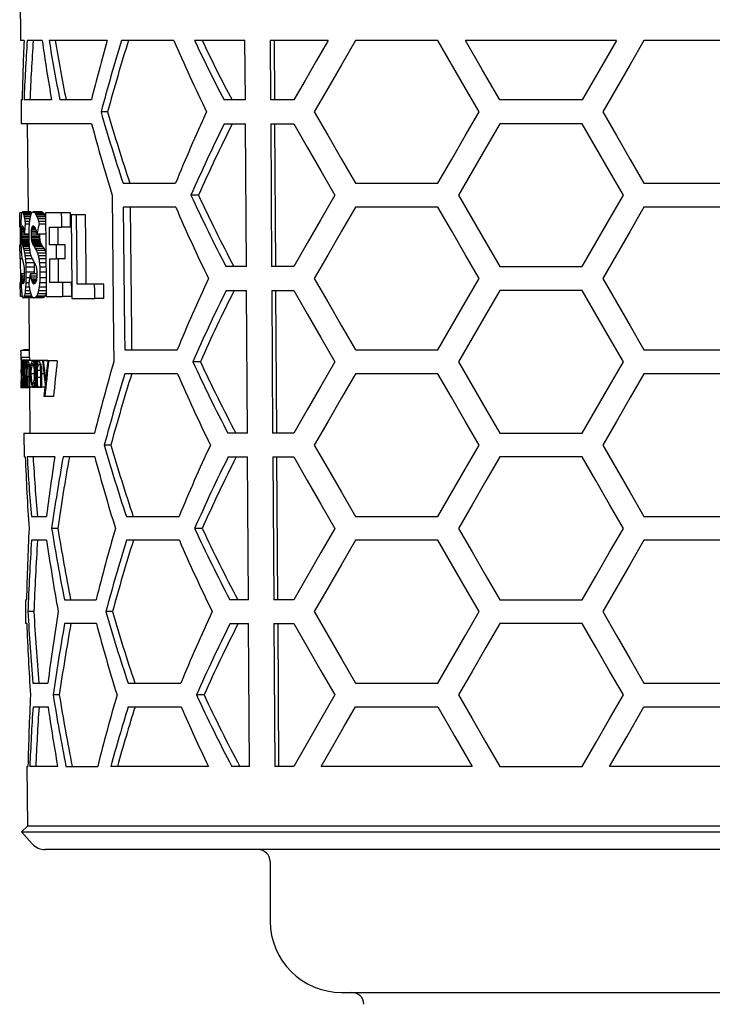
# Model space of a CAD drawing. Units: millimetres. Extents: x 1780 to 2618, y 1772 to 2754.
# Drawn here: x 2394 to 2452, y 2360 to 2442 of the extents above; entities that cross this region are included whole.
import ezdxf

# ---------------------------------------------------------------- set-up
doc = ezdxf.new("R2010")
doc.units = ezdxf.units.MM
doc.header["$LTSCALE"] = 0.4
doc.layers.add('KESSEL-System 125', color=7, linetype='Continuous')

# ---------------------------------------------------------------- blocks, each defined once
blk = doc.blocks.new('48478 - sa')
at = {"layer": 'KESSEL-System 125'}
for p, q in [((-68.006, -19.82), (-67.974, -23.5)), ((-67.677, -23.5), (-67.974, -23.5)), ((-66.162, -23.5), (-67.42, -23.5)), ((-60.701, -23.5), (-65.578, -23.5)), ((-55.083, -23.5), (-59.481, -23.5)), ((-49.114, -23.5), (-53.344, -23.5)), ((-49.083, -28.5), (-49.114, -23.5)), ((-42.129, -23.5), (-46.992, -23.5)), ((-46.992, -23.5), (-46.962, -28.5)), ((-46.608, -28.5), (-46.639, -23.5)), ((-32.9, -23.5), (-39.828, -23.5)), ((-17.889, -23.5), (-30.591, -23.5)), ((-8.66, -23.5), (-15.588, -23.5)), ((-67.93, -28.5), (-67.913, -30.5)), ((-67.842, -28.5), (-67.93, -28.5)), ((-62.024, -28.5), (-64.675, -28.5)), ((-49.083, -28.5), (-50.873, -28.5)), ((-45.016, -28.5), (-46.962, -28.5)), ((-20.776, -28.5), (-27.704, -28.5)), ((-60.656, -29.5), (-61.211, -29.5)), ((-62.005, -30.5), (-67.913, -30.5)), ((-67.413, -30.5), (-67.348, -37.903)), ((-50.85, -30.5), (-49.071, -30.5)), ((-48.996, -42.5), (-49.071, -30.5)), ((-46.949, -30.5), (-46.875, -42.5)), ((-46.949, -30.5), (-45.016, -30.5)), ((-46.521, -42.5), (-46.596, -30.5)), ((-20.776, -30.5), (-27.704, -30.5)), ((-59.362, -35.5), (-54.954, -35.5)), ((-39.828, -35.5), (-32.9, -35.5)), ((-15.588, -35.5), (-8.66, -35.5)), ((-53.018, -36.5), (-53.652, -36.5)), ((-68.037, -39.174), (-68.047, -37.99)), ((-67.874, -37.99), (-68.047, -37.99)), ((-67.121, -37.903), (-67.823, -37.903)), ((-67.09, -37.925), (-67.793, -37.925)), ((-67.059, -37.976), (-67.762, -37.976)), ((-67.078, -38.061), (-67.732, -38.061)), ((-66.198, -37.902), (-66.91, -37.902)), ((-66.13, -37.925), (-66.843, -37.925)), ((-66.064, -37.976), (-66.777, -37.976)), ((-66, -38.06), (-66.714, -38.06)), ((-64.524, -37.99), (-65.883, -37.99)), ((-63.785, -37.99), (-64.524, -37.99)), ((-54.932, -37.5), (-59.342, -37.5)), ((-32.9, -37.5), (-39.828, -37.5)), ((-8.66, -37.5), (-15.588, -37.5)), ((-67.124, -38.179), (-67.701, -38.179)), ((-67.164, -38.326), (-67.67, -38.326)), ((-67.2, -38.5), (-67.64, -38.5)), ((-67.23, -38.703), (-67.61, -38.703)), ((-65.936, -38.179), (-66.651, -38.179)), ((-65.88, -38.325), (-66.591, -38.325)), ((-65.879, -38.5), (-66.533, -38.5)), ((-65.877, -38.703), (-66.475, -38.703)), ((-63.262, -38.152), (-63.727, -38.152)), ((-62.508, -38.152), (-63.262, -38.152)), ((-67.955, -39.174), (-68.037, -39.174)), ((-67.677, -39.696), (-67.89, -39.696)), ((-67.695, -39.549), (-67.888, -39.549)), ((-67.713, -39.419), (-67.884, -39.419)), ((-67.732, -39.312), (-67.877, -39.312)), ((-67.751, -39.222), (-67.868, -39.222)), ((-67.772, -39.154), (-67.855, -39.154)), ((-67.795, -39.109), (-67.839, -39.109)), ((-67.251, -38.923), (-67.58, -38.923)), ((-66.616, -39.695), (-67.092, -39.695)), ((-66.652, -39.549), (-67.086, -39.549)), ((-66.688, -39.419), (-67.074, -39.419)), ((-66.725, -39.312), (-67.055, -39.312)), ((-66.767, -39.222), (-67.031, -39.222)), ((-66.81, -39.154), (-67, -39.154)), ((-66.859, -39.109), (-66.961, -39.109)), ((-65.875, -38.923), (-66.42, -38.923)), ((-65.548, -39.174), (-64.513, -39.174)), ((-63.774, -39.174), (-64.513, -39.174)), ((-67.284, -39.848), (-67.889, -39.848)), ((-67.283, -39.995), (-67.887, -39.995)), ((-67.28, -40.124), (-67.883, -40.124)), ((-67.278, -40.243), (-67.877, -40.243)), ((-67.275, -40.355), (-67.867, -40.355)), ((-67.269, -40.468), (-67.854, -40.468)), ((-67.284, -39.786), (-67.666, -39.786)), ((-66.383, -39.848), (-67.093, -39.848)), ((-66.38, -39.994), (-67.09, -39.994)), ((-66.372, -40.124), (-67.082, -40.124)), ((-66.357, -40.242), (-67.067, -40.242)), ((-66.334, -40.355), (-67.044, -40.355)), ((-66.301, -40.468), (-67.012, -40.468)), ((-65.88, -39.786), (-66.596, -39.786)), ((-66.383, -39.786), (-66.383, -39.848)), ((-67.943, -40.68), (-68.022, -40.68)), ((-67.264, -40.581), (-67.835, -40.581)), ((-67.258, -40.699), (-67.809, -40.699)), ((-67.247, -40.823), (-67.775, -40.823)), ((-67.231, -40.987), (-67.729, -40.987)), ((-67.205, -41.162), (-67.684, -41.162)), ((-67.166, -41.365), (-67.642, -41.365)), ((-66.257, -40.581), (-66.968, -40.581)), ((-66.197, -40.699), (-66.909, -40.699)), ((-66.121, -40.823), (-66.833, -40.823)), ((-66.022, -40.987), (-66.736, -40.987)), ((-65.929, -41.161), (-66.644, -41.161)), ((-65.853, -41.364), (-66.563, -41.364)), ((-64.956, -40.68), (-65.534, -40.68)), ((-64.222, -40.68), (-64.956, -40.68)), ((-67.836, -41.858), (-68.012, -41.858)), ((-67.1, -41.59), (-67.605, -41.59)), ((-66.987, -41.855), (-67.573, -41.855)), ((-66.843, -42.171), (-67.548, -42.171)), ((-65.851, -41.59), (-66.491, -41.59)), ((-65.849, -41.855), (-66.431, -41.855)), ((-65.846, -42.171), (-66.386, -42.171)), ((-65.523, -41.858), (-64.945, -41.858)), ((-64.212, -41.858), (-64.945, -41.858)), ((-66.826, -42.543), (-67.531, -42.543)), ((-66.817, -42.977), (-67.522, -42.977)), ((-65.842, -42.543), (-66.357, -42.543)), ((-65.839, -42.977), (-66.343, -42.977)), ((-48.996, -42.5), (-50.71, -42.5)), ((-45.016, -42.5), (-46.875, -42.5)), ((-27.704, -42.5), (-20.776, -42.5)), ((-67.986, -45.01), (-67.996, -43.832)), ((-67.93, -43.832), (-67.996, -43.832)), ((-67.657, -43.101), (-67.898, -43.101)), ((-67.658, -43.293), (-67.887, -43.293)), ((-67.662, -43.462), (-67.873, -43.462)), ((-67.67, -43.603), (-67.859, -43.603)), ((-67.682, -43.727), (-67.843, -43.727)), ((-67.697, -43.823), (-67.826, -43.823)), ((-67.218, -43.44), (-67.523, -43.44)), ((-66.606, -43.101), (-67.167, -43.101)), ((-66.61, -43.293), (-67.137, -43.293)), ((-66.619, -43.462), (-67.102, -43.462)), ((-66.637, -43.603), (-67.066, -43.603)), ((-66.663, -43.727), (-67.027, -43.727)), ((-66.696, -43.823), (-66.987, -43.823)), ((-65.834, -43.439), (-66.348, -43.439)), ((-64.422, -43.832), (-65.505, -43.832)), ((-63.683, -43.832), (-64.422, -43.832)), ((-67.718, -43.891), (-67.808, -43.891)), ((-67.742, -43.936), (-67.79, -43.936)), ((-67.182, -44.539), (-67.582, -44.539)), ((-67.246, -44.229), (-67.553, -44.229)), ((-67.28, -43.862), (-67.533, -43.862)), ((-66.74, -43.89), (-66.945, -43.89)), ((-66.794, -43.935), (-66.901, -43.935)), ((-65.824, -44.539), (-66.471, -44.539)), ((-65.827, -44.229), (-66.412, -44.229)), ((-65.831, -43.862), (-66.371, -43.862)), ((-61.748, -43.982), (-63.207, -43.982)), ((-60.976, -43.982), (-61.748, -43.982)), ((-50.687, -44.5), (-48.984, -44.5)), ((-48.91, -56.5), (-48.984, -44.5)), ((-46.863, -44.5), (-46.789, -56.5)), ((-46.863, -44.5), (-45.016, -44.5)), ((-46.435, -56.5), (-46.509, -44.5)), ((-20.776, -44.5), (-27.704, -44.5)), ((-67.831, -45.01), (-67.986, -45.01)), ((-67.063, -45.137), (-67.765, -45.137)), ((-67.01, -45.097), (-67.713, -45.097)), ((-67.028, -44.984), (-67.663, -44.984)), ((-67.111, -44.793), (-67.619, -44.793)), ((-67.285, -45.137), (-67.247, -49.546)), ((-66.147, -45.136), (-66.859, -45.136)), ((-66.029, -45.097), (-66.742, -45.097)), ((-65.922, -44.984), (-66.636, -44.984)), ((-65.83, -44.792), (-66.545, -44.792)), ((-65.82, -45.01), (-64.412, -45.01)), ((-63.672, -45.01), (-64.412, -45.01)), ((-63.661, -45.172), (-61.737, -45.172)), ((-60.965, -45.172), (-61.737, -45.172)), ((-67.946, -49.633), (-67.943, -49.947)), ((-67.245, -49.546), (-67.945, -49.546)), ((-67.247, -49.507), (-67.723, -49.507)), ((-59.222, -49.5), (-54.803, -49.5)), ((-39.828, -49.5), (-32.9, -49.5)), ((-15.588, -49.5), (-8.66, -49.5)), ((-67.22, -50.353), (-67.92, -50.353)), ((-67.216, -50.134), (-67.916, -50.134)), ((-67.674, -50.392), (-67.843, -50.392)), ((-67.74, -50.43), (-67.719, -50.43)), ((-67.521, -50.392), (-67.674, -50.392)), ((-67.626, -50.467), (-67.652, -50.467)), ((-67.627, -50.43), (-67.6, -50.43)), ((-67.549, -50.43), (-67.6, -50.43)), ((-67.336, -50.392), (-67.521, -50.392)), ((-66.965, -50.392), (-67.336, -50.392)), ((-67.239, -50.353), (-67.239, -50.392)), ((-66.409, -50.392), (-66.965, -50.392)), ((-66.807, -50.43), (-66.756, -50.43)), ((-66.637, -50.43), (-66.756, -50.43)), ((-66.637, -50.43), (-66.583, -50.43)), ((-66.458, -50.43), (-66.583, -50.43)), ((-65.692, -50.392), (-66.409, -50.392)), ((-66.137, -50.43), (-66.068, -50.43)), ((-65.692, -50.43), (-66.068, -50.43)), ((-65.692, -50.392), (-65.644, -50.43)), ((-65.692, -50.43), (-65.614, -50.43)), ((-64.889, -50.43), (-65.614, -50.43)), ((-67.928, -51.109), (-67.927, -51.161)), ((-67.883, -51.109), (-67.928, -51.109)), ((-67.928, -51.161), (-67.902, -51.161)), ((-67.805, -50.866), (-67.866, -50.866)), ((-67.736, -50.823), (-67.786, -50.823)), ((-67.621, -51.133), (-67.709, -51.133)), ((-67.624, -50.7), (-67.663, -50.7)), ((-66.283, -51.241), (-66.567, -51.241)), ((-52.862, -50.5), (-53.497, -50.5)), ((-67.907, -51.469), (-67.925, -51.469)), ((-67.873, -51.315), (-67.784, -51.315)), ((-67.764, -51.584), (-67.872, -51.584)), ((-67.727, -51.93), (-67.784, -51.93)), ((-67.726, -52.056), (-67.767, -52.056)), ((-67.73, -51.584), (-67.764, -51.584)), ((-67.614, -51.886), (-67.706, -51.886)), ((-67.454, -51.7), (-67.589, -51.7)), ((-67.259, -51.77), (-67.421, -51.77)), ((-67.141, -51.435), (-67.223, -51.435)), ((-66.801, -51.523), (-67.1, -51.523)), ((-66.275, -51.83), (-66.571, -51.83)), ((-66.014, -51.503), (-66.217, -51.503)), ((-54.781, -51.5), (-59.202, -51.5)), ((-32.9, -51.5), (-39.828, -51.5)), ((-8.66, -51.5), (-15.588, -51.5)), ((-67.923, -52.267), (-67.92, -52.599)), ((-67.217, -52.699), (-67.917, -52.699)), ((-67.122, -52.661), (-67.824, -52.661)), ((-67.699, -52.622), (-67.721, -52.622)), ((-67.608, -52.622), (-67.699, -52.622)), ((-67.581, -52.622), (-67.608, -52.622)), ((-67.446, -52.622), (-67.581, -52.622)), ((-67.414, -52.622), (-67.446, -52.622)), ((-67.251, -52.622), (-67.414, -52.622)), ((-67.213, -52.622), (-67.251, -52.622)), ((-67.219, -52.699), (-67.186, -56.5)), ((-66.985, -52.622), (-67.213, -52.622)), ((-66.236, -52.661), (-66.946, -52.661)), ((-66.737, -52.622), (-66.787, -52.622)), ((-66.618, -52.622), (-66.737, -52.622)), ((-66.564, -52.622), (-66.618, -52.622)), ((-66.268, -52.622), (-66.564, -52.622)), ((-66.207, -52.622), (-66.268, -52.622)), ((-65.924, -52.622), (-66.207, -52.622)), ((-65.934, -53.43), (-66.005, -53.43)), ((-65.213, -53.43), (-65.934, -53.43)), ((-67.686, -56.5), (-67.668, -58.5)), ((-67.686, -56.5), (-61.756, -56.5)), ((-48.91, -56.5), (-50.546, -56.5)), ((-45.016, -56.5), (-46.789, -56.5)), ((-27.704, -56.5), (-20.776, -56.5)), ((-60.384, -57.5), (-60.94, -57.5)), ((-67.58, -58.5), (-67.668, -58.5)), ((-61.737, -58.5), (-64.4, -58.5)), ((-50.523, -58.5), (-48.898, -58.5)), ((-48.824, -70.5), (-48.898, -58.5)), ((-46.776, -58.5), (-46.702, -70.5)), ((-46.776, -58.5), (-45.016, -58.5)), ((-46.349, -70.5), (-46.423, -58.5)), ((-20.776, -58.5), (-27.704, -58.5)), ((-67.068, -63.5), (-65.804, -63.5)), ((-59.082, -63.5), (-54.652, -63.5)), ((-39.828, -63.5), (-32.9, -63.5)), ((-15.588, -63.5), (-8.66, -63.5)), ((-64.845, -64.5), (-65.362, -64.5)), ((-52.707, -64.5), (-53.342, -64.5)), ((-65.786, -65.5), (-67.05, -65.5)), ((-54.63, -65.5), (-59.062, -65.5)), ((-32.9, -65.5), (-39.828, -65.5)), ((-8.66, -65.5), (-15.588, -65.5)), ((-67.564, -70.5), (-67.546, -72.5)), ((-67.564, -70.5), (-67.475, -70.5)), ((-64.29, -70.5), (-61.623, -70.5)), ((-48.824, -70.5), (-50.383, -70.5)), ((-45.016, -70.5), (-46.702, -70.5)), ((-27.704, -70.5), (-20.776, -70.5)), ((-66.853, -71.5), (-67.355, -71.5)), ((-60.248, -71.5), (-60.804, -71.5)), ((-67.457, -72.5), (-67.546, -72.5)), ((-61.603, -72.5), (-64.272, -72.5)), ((-50.359, -72.5), (-48.811, -72.5)), ((-48.737, -84.5), (-48.811, -72.5)), ((-46.69, -72.5), (-45.016, -72.5)), ((-46.69, -72.5), (-46.616, -84.5)), ((-46.262, -84.5), (-46.336, -72.5)), ((-20.776, -72.5), (-27.704, -72.5)), ((-66.945, -77.5), (-65.678, -77.5)), ((-58.942, -77.5), (-54.5, -77.5)), ((-39.828, -77.5), (-32.9, -77.5)), ((-15.588, -77.5), (-8.66, -77.5)), ((-64.718, -78.5), (-65.236, -78.5)), ((-52.551, -78.5), (-53.187, -78.5)), ((-66.927, -79.5), (-65.66, -79.5)), ((-58.922, -79.5), (-54.479, -79.5)), ((-39.828, -79.5), (-32.9, -79.5)), ((-15.588, -79.5), (-8.66, -79.5)), ((-67.442, -84.5), (-67.398, -89.517)), ((-67.442, -84.5), (-67.352, -84.5)), ((-64.862, -84.5), (-67.194, -84.5)), ((-64.162, -84.5), (-61.489, -84.5)), ((-52.19, -84.5), (-60.395, -84.5)), ((-48.737, -84.5), (-50.219, -84.5)), ((-45.016, -84.5), (-46.616, -84.5)), ((-30.014, -84.5), (-42.715, -84.5)), ((-27.704, -84.5), (-20.776, -84.5)), ((-5.774, -84.5), (-18.475, -84.5)), ((-67.398, -89.517), (-67.893, -90.013)), ((-67.893, -90.013), (-67.012, -90.999)), ((-67.893, -90.013), (67.893, -90.013)), ((67.398, -89.517), (-67.398, -89.517)), ((65.893, -91.5), (-65.893, -91.5)), ((-47, -92.5), (-47, -97.5)), ((-41, -103.5), (41, -103.5))]:
    blk.add_line(p, q, dxfattribs=at)
at = {"layer": 'KESSEL-System 125', "flags": 128}
for points in [[(-42.129, -23.5), (-43.107, -25.193), (-44.069, -26.86), (-45.016, -28.5)], [(-39.828, -23.5), (-41.003, -25.534), (-42.158, -27.534), (-43.293, -29.5)], [(-29.436, -29.5), (-30.602, -27.481), (-31.757, -25.481), (-32.9, -23.5)], [(-27.704, -28.5), (-29.155, -25.987), (-30.591, -23.5)], [(-17.889, -23.5), (-19.338, -26.009), (-20.776, -28.5)], [(-15.588, -23.5), (-16.749, -25.51), (-17.904, -27.51), (-19.053, -29.5)], [(-65.37, -28.5), (-65.791, -28.5), (-66.174, -28.5), (-66.521, -28.5), (-66.829, -28.5), (-67.1, -28.5), (-67.333, -28.5), (-67.528, -28.5), (-67.684, -28.5)], [(-43.293, -29.5), (-42.157, -31.467), (-41.002, -33.468), (-39.828, -35.5)], [(-32.9, -35.5), (-31.757, -33.521), (-30.603, -31.52), (-29.436, -29.5)], [(-19.053, -29.5), (-17.903, -31.491), (-16.748, -33.491), (-15.588, -35.5)], [(-45.016, -30.5), (-43.882, -32.464), (-42.727, -34.464), (-41.552, -36.5)], [(-27.704, -30.5), (-28.87, -32.519), (-30.024, -34.519), (-31.168, -36.5)], [(-17.312, -36.5), (-18.472, -34.49), (-19.627, -32.49), (-20.776, -30.5)], [(-60.279, -36.5), (-60.159, -48.735), (-60.142, -50.5)], [(-41.552, -36.5), (-42.728, -38.537), (-43.883, -40.538), (-45.016, -42.5)], [(-31.168, -36.5), (-30.024, -38.482), (-28.869, -40.483), (-27.704, -42.5)], [(-20.776, -42.5), (-19.628, -40.511), (-18.473, -38.511), (-17.312, -36.5)], [(-65.883, -37.99), (-65.828, -44.132), (-65.82, -45.01)], [(-64.513, -39.174), (-64.518, -38.584), (-64.524, -37.99)], [(-63.774, -39.174), (-63.78, -38.576), (-63.785, -37.99)], [(-59.342, -37.5), (-59.237, -47.983), (-59.222, -49.5)], [(-58.769, -37.5), (-58.664, -48.006), (-58.649, -49.5)], [(-39.828, -37.5), (-41.003, -39.534), (-42.158, -41.534), (-43.293, -43.5)], [(-29.436, -43.5), (-30.602, -41.481), (-31.757, -39.481), (-32.9, -37.5)], [(-15.588, -37.5), (-16.749, -39.51), (-17.904, -41.51), (-19.053, -43.5)], [(-63.727, -38.152), (-63.67, -44.289), (-63.661, -45.172)], [(-63.207, -43.982), (-63.214, -43.254), (-63.262, -38.152)], [(-62.453, -43.982), (-62.467, -42.524), (-62.508, -38.152)], [(-67.98, -40.68), (-67.981, -40.493), (-67.993, -39.174)], [(-65.534, -40.68), (-65.537, -40.306), (-65.548, -39.174)], [(-64.807, -40.68), (-64.814, -39.93), (-64.821, -39.174)], [(-68.012, -41.858), (-68.013, -41.712), (-68.022, -40.68)], [(-64.945, -41.858), (-64.951, -41.271), (-64.956, -40.68)], [(-64.212, -41.858), (-64.217, -41.267), (-64.222, -40.68)], [(-67.952, -43.832), (-67.954, -43.586), (-67.969, -41.858)], [(-65.505, -43.832), (-65.51, -43.341), (-65.523, -41.858)], [(-64.778, -43.832), (-64.787, -42.848), (-64.796, -41.858)], [(-64.412, -45.01), (-64.417, -44.423), (-64.422, -43.832)], [(-63.672, -45.01), (-63.678, -44.413), (-63.683, -43.832)], [(-43.293, -43.5), (-42.157, -45.467), (-41.002, -47.467), (-39.828, -49.5)], [(-32.9, -49.5), (-31.757, -47.521), (-30.603, -45.52), (-29.436, -43.5)], [(-19.053, -43.5), (-17.903, -45.491), (-16.748, -47.491), (-15.588, -49.5)], [(-61.737, -45.172), (-61.742, -44.576), (-61.748, -43.982)], [(-60.965, -45.172), (-60.971, -44.581), (-60.976, -43.982)], [(-45.016, -44.5), (-43.882, -46.464), (-42.727, -48.464), (-41.552, -50.5)], [(-27.704, -44.5), (-28.87, -46.519), (-30.024, -48.519), (-31.168, -50.5)], [(-17.312, -50.5), (-18.472, -48.49), (-19.627, -46.49), (-20.776, -44.5)], [(-67.945, -49.633), (-67.946, -49.581), (-67.945, -49.546)], [(-67.723, -49.507), (-67.73, -49.524), (-67.733, -49.546)], [(-67.942, -49.853), (-67.943, -49.938), (-67.94, -50.18), (-67.934, -50.552), (-67.929, -50.949), (-67.928, -51.109)], [(-67.721, -52.622), (-67.723, -52.348), (-67.74, -50.43)], [(-67.719, -50.43), (-67.717, -50.592), (-67.716, -50.753)], [(-67.608, -52.622), (-67.61, -52.347), (-67.627, -50.43)], [(-67.6, -50.43), (-67.599, -50.62), (-67.597, -50.811)], [(-67.434, -50.921), (-67.41, -50.631), (-67.38, -50.464), (-67.342, -50.394), (-67.336, -50.392)], [(-66.803, -50.836), (-66.805, -50.633), (-66.807, -50.43)], [(-66.756, -50.43), (-66.739, -52.348), (-66.737, -52.622)], [(-66.618, -52.622), (-66.62, -52.348), (-66.637, -50.43)], [(-66.583, -50.43), (-66.581, -50.627), (-66.58, -50.826)], [(-66.58, -50.826), (-66.548, -50.645), (-66.492, -50.469), (-66.427, -50.395), (-66.409, -50.392)], [(-67.925, -51.469), (-67.927, -51.314), (-67.928, -51.161)], [(-66.797, -51.531), (-66.809, -51.227), (-66.84, -50.961), (-66.878, -50.788), (-66.929, -50.679), (-66.962, -50.661)], [(-66.288, -51.092), (-66.312, -50.871), (-66.337, -50.759), (-66.369, -50.691), (-66.417, -50.661)], [(-41.552, -50.5), (-42.728, -52.538), (-43.883, -54.538), (-45.016, -56.5)], [(-31.168, -50.5), (-30.024, -52.482), (-28.869, -54.482), (-27.704, -56.5)], [(-20.776, -56.5), (-19.628, -54.511), (-18.473, -52.511), (-17.312, -50.5)], [(-67.925, -51.469), (-67.925, -51.521), (-67.924, -51.883), (-67.923, -52.165), (-67.922, -52.339), (-67.919, -52.392)], [(-67.706, -51.886), (-67.701, -52.439), (-67.699, -52.622)], [(-67.589, -51.7), (-67.583, -52.391), (-67.581, -52.622)], [(-67.446, -52.622), (-67.448, -52.482), (-67.456, -51.508)], [(-67.421, -51.77), (-67.416, -52.408), (-67.414, -52.622)], [(-67.251, -52.622), (-67.254, -52.326), (-67.262, -51.434)], [(-67.223, -51.435), (-67.215, -52.327), (-67.213, -52.622)], [(-67.1, -51.523), (-67.088, -51.827), (-67.06, -52.092), (-67.019, -52.284), (-66.973, -52.379), (-66.947, -52.392)], [(-66.571, -51.83), (-66.567, -52.225), (-66.564, -52.622)], [(-66.268, -52.622), (-66.27, -52.363), (-66.277, -51.591)], [(-66.217, -51.503), (-66.209, -52.34), (-66.207, -52.622)], [(-39.828, -51.5), (-41.003, -53.534), (-42.158, -55.535), (-43.293, -57.5)], [(-29.436, -57.5), (-30.602, -55.481), (-31.757, -53.481), (-32.9, -51.5)], [(-15.588, -51.5), (-16.749, -53.51), (-17.904, -55.51), (-19.053, -57.5)], [(-67.917, -52.699), (-67.919, -52.668), (-67.919, -52.599)], [(-67.213, -52.661), (-67.213, -52.665), (-67.217, -52.699)], [(-67.108, -52.622), (-67.119, -52.659), (-67.122, -52.661)], [(-66.791, -52.243), (-66.822, -52.423), (-66.877, -52.595), (-66.937, -52.659), (-66.946, -52.661)], [(-66.787, -52.622), (-66.789, -52.433), (-66.791, -52.243)], [(-66.191, -52.622), (-66.227, -52.659), (-66.236, -52.661)], [(-43.293, -57.5), (-42.157, -59.467), (-41.002, -61.467), (-39.828, -63.5)], [(-32.9, -63.5), (-31.758, -61.521), (-30.603, -59.521), (-29.436, -57.5)], [(-19.053, -57.5), (-17.903, -59.491), (-16.748, -61.491), (-15.588, -63.5)], [(-65.097, -58.5), (-65.52, -58.5), (-65.906, -58.5), (-66.253, -58.5), (-66.563, -58.5), (-66.835, -58.5), (-67.069, -58.5), (-67.265, -58.5), (-67.422, -58.5)], [(-45.016, -58.5), (-43.882, -60.464), (-42.727, -62.464), (-41.552, -64.5)], [(-27.704, -58.5), (-28.87, -60.519), (-30.025, -62.519), (-31.168, -64.5)], [(-17.312, -64.5), (-18.472, -62.49), (-19.627, -60.49), (-20.776, -58.5)], [(-41.552, -64.5), (-42.728, -66.538), (-43.883, -68.538), (-45.016, -70.5)], [(-31.168, -64.5), (-30.024, -66.482), (-28.869, -68.482), (-27.704, -70.5)], [(-20.776, -70.5), (-19.628, -68.511), (-18.473, -66.511), (-17.312, -64.5)], [(-39.828, -65.5), (-41.003, -67.535), (-42.158, -69.535), (-43.293, -71.5)], [(-29.436, -71.5), (-30.602, -69.481), (-31.757, -67.48), (-32.9, -65.5)], [(-15.588, -65.5), (-16.749, -67.51), (-17.904, -69.51), (-19.053, -71.5)], [(-43.293, -71.5), (-42.157, -73.467), (-41.002, -75.467), (-39.828, -77.5)], [(-32.9, -77.5), (-31.758, -75.521), (-30.603, -73.521), (-29.436, -71.5)], [(-19.053, -71.5), (-17.903, -73.491), (-16.748, -75.491), (-15.588, -77.5)], [(-45.016, -72.5), (-43.882, -74.463), (-42.727, -76.464), (-41.552, -78.5)], [(-27.704, -72.5), (-28.87, -74.519), (-30.025, -76.519), (-31.168, -78.5)], [(-17.312, -78.5), (-18.472, -76.49), (-19.627, -74.49), (-20.776, -72.5)], [(-41.552, -78.5), (-42.728, -80.538), (-43.883, -82.538), (-45.016, -84.5)], [(-31.168, -78.5), (-30.024, -80.482), (-28.869, -82.482), (-27.704, -84.5)], [(-20.776, -84.5), (-19.628, -82.511), (-18.473, -80.511), (-17.312, -78.5)], [(-42.715, -84.5), (-41.767, -82.857), (-40.804, -81.19), (-39.828, -79.5)], [(-32.9, -79.5), (-31.466, -81.985), (-30.014, -84.5)], [(-18.475, -84.5), (-17.036, -82.008), (-15.588, -79.5)]]:
    blk.add_lwpolyline(points, dxfattribs=at)
at = {"layer": 'KESSEL-System 125'}
for centre, radius, start, end in [((96.637, -71.769), 163.41, 162.8193, 165.00892), ((95.368, -71.674), 161.624, 162.65879, 164.87426), ((65.976, 28.292), 131.673, 203.16217, 206.03388), ((60.172, 29.484), 125.273, 205.02091, 207.57194), ((58.785, 29.158), 123.3, 205.28196, 207.88021), ((93.864, 15.027), 161.341, 196.02058, 198.25043), ((92.598, 14.896), 159.555, 196.15557, 198.41219), ((68.322, -85.708), 133.108, 155.0219, 157.83992), ((98.011, 12.28), 165.636, 194.96787, 197.12764), ((63.199, -87.407), 127.458, 153.48213, 156.45916), ((61.78, -87.119), 125.462, 153.17417, 156.20555), ((60.653, 15.817), 125.708, 204.59367, 207.63971), ((59.273, 15.499), 123.746, 204.84778, 207.94964), ((65.64, 14.222), 131.198, 203.21794, 206.10146), ((67.971, -99.643), 132.619, 154.95434, 157.78409), ((62.856, -101.339), 126.974, 153.4077, 156.39773), ((61.433, -101.047), 124.974, 153.09766, 156.14264), ((-76.932, -50.275), 9.017, 0.89595, 4.64328), ((-76.139, -50.275), 8.924, 0.90021, 4.68674), ((-79.597, -50.614), 11.68, 1.27914, 3.73444), ((-66.85, -50.687), 1.036, 163.44904, 186.29939), ((-69.428, -50.819), 1.642, 359.85264, 15.08417), ((-66.828, -50.673), 0.891, 161.57672, 185.11348), ((-67.76, -50.457), 0.108, 355.03238, 37.40705), ((-67.402, -50.509), 0.166, 135.36004, 178.02978), ((-68.596, -50.838), 1.164, 355.9211, 22.55682), ((-69.396, -51.142), 2.193, 352.33262, 20.02159), ((-65.629, -51.179), 1.551, 149.48174, 192.69314), ((-67.471, -50.828), 0.668, 359.3006, 40.74801), ((-67.904, -51.223), 1.711, 350.56925, 29.06215), ((-91.573, -51.699), 23.677, 357.57879, 1.30246), ((-44.357, -51.275), 23.528, 178.84333, 180.62596), ((-56.245, -51.281), 11.628, 177.95555, 180.16497), ((-67.385, -50.823), 0.483, 160.39021, 185.1562), ((-70, -51.174), 2.22, 356.37551, 13.3707), ((-83.24, -51.669), 15.476, 0.31515, 3.13338), ((-65.416, -51.055), 2.294, 170.11022, 181.9568), ((-23.396, -51.351), 44.313, 179.71839, 180.69124), ((-67.769, -50.712), 0.107, 6.74931, 28.96274), ((-64.627, -51.366), 2.981, 166.32589, 186.43738), ((-63.571, -51.027), 4.032, 172.52647, 176.92726), ((-69.539, -51.247), 2.099, 352.86947, 16.21829), ((-64.875, -51.399), 2.573, 163.33233, 188.28104), ((-68.933, -51.212), 1.686, 352.45754, 19.10052), ((-65.429, -51.349), 1.681, 155.84372, 185.96557), ((-65.77, -51.139), 0.804, 143.53481, 187.31467), ((-53.269, -51.608), 13.304, 178.42314, 180.95722), ((-79.711, -51.654), 13.434, 0.26912, 2.39717), ((100.178, -96.866), 166.89, 163.86948, 166.0028), ((60.319, 1.742), 125.233, 204.65523, 207.7146), ((58.936, 1.421), 123.266, 204.91082, 208.02666), ((-82.358, -51.733), 14.454, 357.38617, 1.04619), ((-60.465, -51.707), 7.421, 178.65161, 187.38637), ((-64.95, -51.828), 2.932, 175.22333, 191.07986), ((-69.834, -51.971), 2.05, 348.14814, 1.13014), ((-69.015, -52.245), 1.262, 340.76622, 8.6309), ((-64.968, -51.735), 2.184, 174.37146, 205.09436), ((-68.373, -51.7), 1.585, 334.10777, 6.1036), ((96.015, -99.722), 162.536, 162.74121, 164.94341), ((94.741, -99.625), 160.743, 162.57913, 164.80757), ((65.302, 0.151), 130.72, 203.274, 206.16951), ((93.242, -13.038), 160.466, 196.08625, 198.32914), ((91.985, -13.168), 158.687, 196.22251, 198.49238), ((67.634, -113.584), 132.144, 154.88652, 157.72778), ((120.498, -91.228), 187.773, 169.96219, 171.81647), ((119.404, -91.221), 186.177, 169.87769, 171.74826), ((97.413, -15.773), 164.786, 195.02796, 197.19959), ((62.509, -115.268), 126.487, 153.33269, 156.33594), ((61.087, -114.976), 124.486, 153.02067, 156.07935), ((118.368, -34.762), 186.121, 189.19394, 191.07034), ((117.279, -34.799), 184.529, 189.26234, 191.15537), ((99.884, -110.85), 166.47, 163.83363, 165.97265), ((59.983, -12.335), 124.755, 204.71717, 207.79008), ((58.596, -12.66), 122.783, 204.97422, 208.10423), ((121.101, -38.271), 188.859, 188.28957, 190.1337), ((95.709, -113.7), 162.103, 162.70197, 164.91044), ((94.428, -113.6), 160.304, 162.53904, 164.77401), ((64.972, -13.916), 130.252, 203.33047, 206.23783), ((122.929, -101.641), 190.146, 170.87913, 172.70587), ((92.94, -27.068), 160.036, 196.11933, 198.36869), ((91.677, -27.2), 158.253, 196.25616, 198.53273), ((67.297, -127.524), 131.67, 154.81828, 157.67114), ((120.253, -105.23), 187.405, 169.94174, 171.79975), ((119.133, -105.218), 185.783, 169.8568, 171.73144), ((97.102, -29.802), 164.349, 195.05811, 197.23588), ((62.155, -129.194), 125.991, 153.25714, 156.2739), ((60.743, -128.905), 124.001, 152.94316, 156.01563), ((118.122, -48.768), 185.753, 189.21064, 191.09087), ((116.978, -48.814), 184.106, 189.27898, 191.17649), ((99.571, -124.829), 166.032, 163.79745, 165.94245), ((59.643, -26.414), 124.272, 204.77936, 207.86606), ((58.261, -26.738), 122.306, 205.03804, 208.18222), ((65.515, -27.589), 130.741, 203.39381, 205.80388), ((-65.893, -90), 1.5, 221.78426, 270), ((-48, -92.5), 1, 0, 90), ((-41, -97.5), 6, 180, 270), ((-40.127, -104.5), 1, 0.15, 90)]:
    blk.add_arc(centre, radius, start, end, dxfattribs=at)
for centre, major_axis, ratio, start_param, end_param in [((0, -32.723), (0, 117.595), 0.577284, 1.49229, 1.534881), ((0, -36.723), (0, 117.534), 0.577284, 1.458051, 1.500773), ((0, -36.737), (0, 116.668), 0.577284, 1.457097, 1.50014), ((0, 5.286), (0, 118.169), 0.577284, 1.816873, 1.860756), ((0, 9.272), (0, 118.23), 0.577284, 1.851664, 1.895977), ((0, 9.259), (0, 117.363), 0.577284, 1.853678, 1.898349), ((0, -74.717), (0, 116.96), 0.577284, 1.117533, 1.164563), ((0, -39.889), (68.03, 0), 0.422538, 3.077534, 3.08343), ((0, -39.123), (68.037, 0), 0.240507, 3.069387, 3.075949), ((0, -38.354), (68.044, 0), 0.082353, 3.060946, 3.06801), ((0, -37.549), (68.051, 0), 0.063492, 3.223508, 3.228747), ((0, -37.029), (68.056, 0), 0.15, 3.229499, 3.23449), ((0, -36.266), (68.062, 0), 0.267858, 3.235514, 3.240175), ((0, -35.427), (68.069, 0), 0.388891, 3.241226, 3.245722), ((0, -42.789), (68.005, 0), 0.422538, 2.975873, 2.981838), ((0, -37.549), (67.351, 0), 0.063492, 3.224356, 3.229649), ((0, -37.029), (67.356, 0), 0.15, 3.230401, 3.235445), ((0, -40.773), (68.023, 0), 0.240507, 2.967662, 2.974306), ((0, -36.267), (67.362, 0), 0.267858, 3.236469, 3.238426), ((0, -38.919), (68.039, 0), 0.082353, 2.959144, 2.966302), ((0, -37.113), (68.055, 0), 0.063492, 3.325292, 3.330604), ((0, -35.999), (68.065, 0), 0.15, 3.331345, 3.336409), ((0, -34.427), (68.078, 0), 0.267858, 3.337418, 3.342149), ((0, -32.758), (68.093, 0), 0.388891, 3.343184, 3.34775), ((0, -37.113), (67.355, 0), 0.063492, 3.327218, 3.332587), ((0, -35.999), (67.365, 0), 0.15, 3.333328, 3.338446), ((0, -34.428), (67.378, 0), 0.267858, 3.339455, 3.344236), ((0, -32.759), (67.393, 0), 0.388891, 3.345271, 3.349886), ((0, -42.91), (0, 107.376), 0.633273, 1.531927, 1.53508), ((0, -41.771), (0, 69.375), 0.980353, 1.522904, 1.527053), ((0, -40.777), (68.022, 0), 0.672143, 3.085604, 3.090668), ((0, -34.459), (68.078, 0), 0.520005, 3.24686, 3.251025), ((0, -33.367), (68.087, 0), 0.659585, 3.252236, 3.256153), ((0, -32.352), (68.095, 0), 0.782628, 3.257219, 3.261054), ((0, -31.276), (68.104, 0), 0.907005, 3.262132, 3.265719), ((0, -53.748), (0, 107.226), 0.633273, 1.430338, 1.433524), ((0, -48.772), (0, 69.312), 0.980353, 1.421315, 1.425509), ((0, -45.39), (67.982, 0), 0.672143, 2.983989, 2.98911), ((0, -30.89), (68.109, 0), 0.520005, 3.348869, 3.353101), ((0, -28.839), (68.126, 0), 0.659585, 3.354292, 3.358273), ((0, -26.98), (68.142, 0), 0.782627, 3.359321, 3.363221), ((0, -25.05), (68.158, 0), 0.907005, 3.36428, 3.367929), ((0, -30.892), (67.409, 0), 0.520005, 3.351006, 3.355283), ((0, -43.843), (0, 198.323), 0.342746, 1.546754, 1.548744), ((0, -16.413), (0, 648.238), 0.104901, 1.606372, 1.607034), ((0, -47.759), (0, 220.877), 0.307569, 1.53362, 1.534284), ((0, 9.68), (0, 924.263), 0.073558, 1.624244, 1.624409), ((0, -45.264), (0, 111.688), 0.608633, 1.518439, 1.519602), ((0, -43.19), (68, 0), 0.950032, 3.081536, 3.083197), ((0, -41.946), (68.012, 0), 0.615394, 3.076461, 3.078621), ((0, -40.936), (68.021, 0), 0.375002, 3.071709, 3.074368), ((0, -40.149), (68.028, 0), 0.205128, 3.06699, 3.070231), ((0, -39.445), (68.035, 0), 0.065217, 3.061948, 3.065772), ((0, -38.849), (68.04, 0), 0.044444, 3.222191, 3.225933), ((0, -38.256), (68.045, 0), 0.146342, 3.226819, 3.230229), ((0, -37.534), (68.051, 0), 0.263158, 3.231244, 3.234406), ((0, -36.755), (68.058, 0), 0.382355, 3.235442, 3.238271), ((0, -35.73), (68.066, 0), 0.531256, 3.239565, 3.242228), ((0, -34.672), (68.075, 0), 0.677431, 3.243497, 3.246079), ((0, -33.487), (68.085, 0), 0.833355, 3.247432, 3.249931), ((0, -32.679), (68.091, 0), 0.935515, 3.250817, 3.253399), ((0, -46.312), (0, 68.875), 0.986889, 1.463316, 1.475905), ((0, -82.065), (0, 642.797), 0.104901, 1.504482, 1.50515), ((0, -63.874), (0, 197.813), 0.342746, 1.445101, 1.447112), ((0, -84.28), (0, 913.182), 0.073559, 1.521954, 1.522121), ((0, -70.082), (0, 220.244), 0.307569, 1.431715, 1.432387), ((0, -56.542), (0, 111.526), 0.608633, 1.416656, 1.417832), ((0, -49.71), (67.943, 0), 0.950033, 2.979798, 2.981479), ((0, -46.169), (67.975, 0), 0.615393, 2.97473, 2.976916), ((0, -43.509), (67.999, 0), 0.375002, 2.969969, 2.972661), ((0, -41.557), (68.016, 0), 0.205128, 2.965226, 2.968509), ((0, -39.893), (68.031, 0), 0.065217, 2.960149, 2.964024), ((0, -38.544), (68.043, 0), 0.044444, 3.323978, 3.327771), ((0, -37.251), (68.054, 0), 0.146342, 3.328645, 3.332103), ((0, -35.634), (68.068, 0), 0.270271, 3.333165, 3.336288), ((0, -34.28), (68.079, 0), 0.37143, 3.337154, 3.34011), ((0, -32.084), (68.098, 0), 0.531256, 3.341477, 3.344181), ((0, -30.022), (68.116, 0), 0.677431, 3.34543, 3.348051), ((0, -27.767), (68.135, 0), 0.833356, 3.349383, 3.351921), ((0, -26.257), (68.148, 0), 0.935515, 3.352792, 3.355416), ((0, -53.266), (0, 68.814), 0.98689, 1.360821, 1.373622), ((0, 106.898), (0, 912.606), 0.075446, 1.732353, 1.732848), ((0, -20.54), (0, 250.065), 0.272588, 1.650074, 1.651567), ((0, 119.707), (0, 902.515), 0.076426, 1.748519, 1.748685), ((0, -19.083), (0, 224.126), 0.304224, 1.664235, 1.664816), ((0, -32.115), (0, 102.148), 0.666609, 1.649283, 1.650446), ((0, -35.857), (68.064, 0), 0.869589, 3.215756, 3.217667), ((0, -37.213), (68.053, 0), 0.62501, 3.215539, 3.218197), ((0, -38.09), (68.046, 0), 0.46512, 3.216806, 3.22038), ((0, 198.474), (0, 923.128), 0.075446, 1.831979, 1.832478), ((0, 4.651), (0, 250.872), 0.272587, 1.751127, 1.752635), ((0, 210.089), (0, 912.757), 0.076427, 1.848166, 1.848333), ((0, 3.487), (0, 224.774), 0.304223, 1.765467, 1.766055), ((0, -21.818), (0, 102.283), 0.66661, 1.750738, 1.751915), ((0, -29.888), (68.116, 0), 0.86959, 3.317296, 3.31923), ((0, -32.923), (68.091, 0), 0.62501, 3.317129, 3.31982), ((0, -34.897), (68.074, 0), 0.46512, 3.318447, 3.322066), ((0, 209.044), (0, 903.538), 0.076427, 1.849867, 1.850036), ((0, 3.421), (0, 222.472), 0.304223, 1.767205, 1.767799), ((0, -21.832), (0, 101.233), 0.66661, 1.752487, 1.753677), ((0, -29.893), (67.416, 0), 0.86959, 3.31906, 3.321014), ((0, -32.925), (67.391, 0), 0.62501, 3.318914, 3.321634), ((0, -34.899), (67.374, 0), 0.46512, 3.320261, 3.323919), ((0, -53.272), (0, 68.104), 0.98689, 1.370537, 1.371446), ((0, -33.129), (0, 118.608), 0.574008, 1.634805, 1.637377), ((0, -36.713), (0, 71.224), 0.955515, 1.63132, 1.634889), ((0, -38.465), (68.042, 0), 0.678583, 3.202481, 3.20713), ((0, -38.629), (68.041, 0), 0.368423, 3.219538, 3.224277), ((0, -38.969), (68.039, 0), 0.30986, 3.223768, 3.229673), ((0, -38.87), (68.039, 0), 0.325844, 3.229812, 3.237218), ((0, -38.422), (68.043, 0), 0.392407, 3.237797, 3.244375), ((0, -37.479), (68.051, 0), 0.521744, 3.245498, 3.251248), ((0, -36.16), (68.062, 0), 0.689668, 3.252704, 3.25754), ((0, -21.171), (0, 118.79), 0.574008, 1.736081, 1.73868), ((0, -29.529), (0, 71.29), 0.955516, 1.732693, 1.7363), ((0, -33.807), (68.083, 0), 0.678583, 3.303929, 3.30863), ((0, -36.1), (68.064, 0), 0.368423, 3.321236, 3.326037), ((0, -36.842), (68.057, 0), 0.30986, 3.325535, 3.331521), ((0, -36.585), (68.059, 0), 0.329547, 3.33169, 3.339119), ((0, -35.798), (68.066, 0), 0.387502, 3.339615, 3.346379), ((0, -33.789), (68.083, 0), 0.529417, 3.347591, 3.353348), ((0, -31.43), (68.103, 0), 0.689668, 3.354715, 3.35963), ((0, -36.101), (67.364, 0), 0.368423, 3.32309, 3.327942), ((0, -36.842), (67.357, 0), 0.30986, 3.32744, 3.333491), ((0, -36.586), (67.359, 0), 0.329547, 3.33366, 3.341169), ((0, -35.798), (67.366, 0), 0.387502, 3.341665, 3.348502), ((0, -33.79), (67.383, 0), 0.529417, 3.349714, 3.355533), ((0, -39.382), (68.035, 0), 0.485299, 3.205447, 3.211095), ((0, -39.866), (68.031, 0), 0.387502, 3.210244, 3.216891), ((0, -40.268), (68.027, 0), 0.311829, 3.216233, 3.223965), ((0, -40.115), (68.029, 0), 0.338237, 3.224194, 3.229851), ((0, -40.036), (68.029, 0), 0.350879, 3.229961, 3.234705), ((0, -33.532), (0, 68.086), 0.999962, 1.689434, 1.693354), ((0, -27.511), (0, 112.229), 0.60708, 1.698958, 1.701795), ((0, -9.54), (0, 225.376), 0.302904, 1.716089, 1.717758), ((0, -35.967), (68.064, 0), 0.492542, 3.307029, 3.312658), ((0, -37.265), (68.053, 0), 0.382718, 3.311714, 3.318527), ((0, -38.127), (68.046, 0), 0.311829, 3.317918, 3.325751), ((0, -37.793), (68.049, 0), 0.338237, 3.325978, 3.331712), ((0, -27.528), (0, 111.075), 0.60708, 1.702327, 1.703012), ((0, -9.607), (0, 223.064), 0.302904, 1.717304, 1.718991), ((0, -37.628), (68.05, 0), 0.350879, 3.33182, 3.336632), ((0, -26.673), (0, 68.146), 0.999962, 1.791478, 1.795465), ((0, -16.214), (0, 112.391), 0.60708, 1.800967, 1.803853), ((0, 13.109), (0, 226.028), 0.302904, 1.817871, 1.81957), ((0, -39.201), (68.036, 0), 0.477277, 3.235803, 3.239466), ((0, -38.424), (68.043, 0), 0.588243, 3.24043, 3.243261), ((0, -36.257), (68.061, 0), 0.880026, 3.245794, 3.247877), ((0, -31.755), (0, 97.896), 0.695598, 1.681917, 1.68325), ((0, -18.162), (0, 197.081), 0.346044, 1.695832, 1.696582), ((0, 73.409), (0, 644.183), 0.106787, 1.752325, 1.752574), ((0, 90.705), (0, 665.765), 0.103529, 1.7723, 1.772966), ((0, -56.32), (0, 795.251), 0.084919, 1.554018, 1.554599), ((0, 90.135), (0, 658.98), 0.103529, 1.773521, 1.774194), ((0, -57.167), (0, 786.964), 0.084919, 1.552764, 1.552922), ((0, -35.925), (68.065, 0), 0.477277, 3.337714, 3.341432), ((0, -34.387), (68.078, 0), 0.588243, 3.342381, 3.345255), ((0, -30.216), (68.113, 0), 0.880026, 3.347748, 3.349863), ((0, -21.887), (0, 98.02), 0.695598, 1.783825, 1.785178), ((0, 1.678), (0, 197.582), 0.346044, 1.797542, 1.798304), ((0, 137.895), (0, 649.435), 0.106787, 1.85289, 1.853143), ((0, 157.179), (0, 671.349), 0.103529, 1.872863, 1.87354), ((0, -137.5), (0, 786.955), 0.084919, 1.450393, 1.450985), ((0, -46.189), (67.973, 0), 0.967355, 3.094619, 3.107321), ((0, -38.43), (0, 72.296), 0.941136, 1.635456, 1.638114), ((0, -39.592), (68.032, 0), 0.833355, 3.206914, 3.209905), ((0, -40.388), (68.025, 0), 0.675687, 3.208532, 3.211606), ((0, -41.027), (68.02, 0), 0.550007, 3.210512, 3.213836), ((0, -41.725), (68.014, 0), 0.414637, 3.212657, 3.216065), ((0, -42.399), (68.009, 0), 0.285715, 3.214943, 3.218435), ((0, -45.681), (67.98, 0), 0.300001, 3.050371, 3.053702), ((0, -47.219), (67.966, 0), 0.562507, 3.049988, 3.052653), ((0, -49.455), (67.945, 0), 0.958366, 3.051429, 3.053428), ((0, -52.716), (0, 107.871), 0.629568, 1.484693, 1.486109), ((0, -60.068), (0, 241.261), 0.281115, 1.501069, 1.501818), ((0, -54.693), (0, 645.067), 0.104901, 1.552738, 1.55307), ((0, -64.604), (0, 242.197), 0.279864, 1.483301, 1.485053), ((0, -52.828), (67.916, 0), 0.967355, 2.99299, 3.005822), ((0, -31.137), (0, 72.364), 0.941136, 1.736894, 1.739581), ((0, -33.872), (68.082, 0), 0.833355, 3.308405, 3.311429), ((0, -35.75), (68.066, 0), 0.675687, 3.310073, 3.313183), ((0, -37.251), (68.053, 0), 0.550006, 3.312102, 3.315466), ((0, -38.755), (68.04, 0), 0.425003, 3.314391, 3.317757), ((0, -40.439), (68.026, 0), 0.285715, 3.31656, 3.320096), ((0, -47.739), (67.962, 0), 0.300001, 2.948285, 2.951665), ((0, -51.079), (67.932, 0), 0.562507, 2.947828, 2.950533), ((0, -56.032), (67.888, 0), 0.958366, 2.949188, 2.951219), ((0, -63.618), (0, 107.72), 0.629569, 1.382353, 1.383791), ((0, -84.494), (0, 240.504), 0.281114, 1.398491, 1.399253), ((0, -120.345), (0, 639.62), 0.104901, 1.449646, 1.449984), ((0, -89.119), (0, 241.433), 0.279864, 1.380447, 1.382231), ((0, -40.137), (0, 73.006), 0.931777, 1.622859, 1.626262), ((0, -41.16), (68.018, 0), 0.833355, 3.194968, 3.198953), ((0, -41.686), (68.014, 0), 0.711552, 3.197892, 3.20221), ((0, -42.431), (68.008, 0), 0.543866, 3.200749, 3.205484), ((0, -42.907), (68.004, 0), 0.190476, 3.217606, 3.221099), ((0, -43.694), (67.998, 0), 0.045455, 3.219837, 3.223498), ((0, -44.137), (67.994, 0), 0.034483, 3.055556, 3.060383), ((0, -44.859), (67.987, 0), 0.16, 3.052485, 3.056648), ((0, -49.474), (67.946, 0), 0.703139, 3.038102, 3.04344), ((0, -52.002), (0, 74.718), 0.909049, 1.466579, 1.470752), ((0, -56.233), (0, 122.576), 0.553778, 1.469701, 1.472706), ((0, -32.77), (0, 73.075), 0.931777, 1.724189, 1.727625), ((0, -35.44), (68.068, 0), 0.833356, 3.296354, 3.300379), ((0, -36.802), (68.056, 0), 0.711552, 3.299329, 3.303693), ((0, -38.698), (68.04, 0), 0.543866, 3.302249, 3.307036), ((0, -41.654), (68.015, 0), 0.186046, 3.31924, 3.322863), ((0, -43.382), (68, 0), 0.045455, 3.321656, 3.325366), ((0, -44.374), (67.992, 0), 0.034483, 2.953612, 2.958506), ((0, -45.956), (67.978, 0), 0.16, 2.950466, 2.954688), ((0, -54.296), (67.904, 0), 0.703139, 2.93578, 2.941206), ((0, -59.545), (0, 74.645), 0.909049, 1.364133, 1.368376), ((0, -68.618), (0, 122.381), 0.553778, 1.367107, 1.370164), ((0, -42.972), (68.003, 0), 0.426232, 3.20446, 3.209528), ((0, -43.569), (67.998, 0), 0.301588, 3.208443, 3.213679), ((0, -44.155), (67.994, 0), 0.184616, 3.212661, 3.218066), ((0, -44.808), (67.988, 0), 0.059701, 3.216979, 3.222552), ((0, -45.482), (67.982, 0), 0.063636, 3.05255, 3.061706), ((0, -46.339), (67.974, 0), 0.208334, 3.045811, 3.053808), ((0, -47.693), (67.962, 0), 0.425003, 3.041025, 3.047693), ((0, -40.046), (68.029, 0), 0.426232, 3.306023, 3.31115), ((0, -45.482), (67.282, 0), 0.063636, 3.051615, 3.060867), ((0, -41.499), (68.017, 0), 0.301588, 3.310078, 3.315378), ((0, -46.339), (67.274, 0), 0.208334, 3.049444, 3.052873), ((0, -42.888), (68.005, 0), 0.184616, 3.314372, 3.319845), ((0, -44.387), (67.992, 0), 0.060606, 3.31878, 3.324343), ((0, -45.918), (67.978, 0), 0.063636, 2.950624, 2.959908), ((0, -47.767), (67.962, 0), 0.208334, 2.943747, 2.951864), ((0, -50.607), (67.937, 0), 0.425003, 2.938828, 2.945602), ((0, -45.918), (67.278, 0), 0.063636, 2.948606, 2.957991), ((0, -47.767), (67.262, 0), 0.208334, 2.941641, 2.949845), ((0, -50.608), (67.237, 0), 0.425003, 2.936647, 2.943495), ((0, -51.356), (67.928, 0), 0.947949, 3.122619, 3.126016), ((0, -58.828), (0, 107.04), 0.633961, 1.492602, 1.494787), ((0, -51.362), (67.228, 0), 0.947949, 3.122335, 3.125768), ((0, -12.216), (0, 154.457), 0.441928, 1.820799, 1.834223), ((0, -11.56), (0, 154.469), 0.441932, 1.825169, 1.836417), ((0, -86.767), (0, 150.7), 0.448633, 1.327278, 1.347739), ((0, -86.111), (0, 150.679), 0.448734, 1.331725, 1.343179), ((0, -86.797), (0, 149.139), 0.448633, 1.324467, 1.345156), ((0, -49.466), (67.947, 0), 0.525131, 3.210704, 3.214233), ((0, -86.103), (0, 150.637), 0.448858, 1.34539, 1.352159), ((0, -50.727), (0, 117.323), 0.577284, 1.637101, 1.688465), ((0, -46.726), (0, 117.383), 0.577284, 1.671272, 1.714189), ((0, -46.739), (0, 116.517), 0.577284, 1.671908, 1.715149), ((0, -88.735), (0, 116.748), 0.577284, 1.308831, 1.352925), ((0, -74.732), (0, 116.96), 0.577284, 1.4832, 1.534604), ((0, -78.733), (0, 116.899), 0.577284, 1.457353, 1.508883), ((0, -78.746), (0, 116.033), 0.577284, 1.456389, 1.508307), ((0, -60.729), (0, 117.171), 0.577284, 1.662852, 1.714423), ((0, -60.742), (0, 116.305), 0.577284, 1.663427, 1.715386), ((0, -64.73), (0, 117.111), 0.577284, 1.637194, 1.688651), ((0, -88.735), (0, 116.748), 0.577284, 1.483014, 1.534511), ((0, -92.736), (0, 116.688), 0.577284, 1.457119, 1.500154), ((0, -92.749), (0, 115.821), 0.577284, 1.456151, 1.499512), ((0, -50.727), (0, 117.323), 0.577284, 1.818574, 1.862796), ((0, -134.731), (0, 116.053), 0.577284, 1.074798, 1.123171), ((0, -134.744), (0, 115.187), 0.577284, 1.070594, 1.119431)]:
    blk.add_ellipse(centre, major_axis=major_axis, ratio=ratio, start_param=start_param, end_param=end_param, dxfattribs=at)
blk = doc.blocks.new('48478.51 - sa')
at = {"layer": 'KESSEL-System 125'}
blk.add_blockref('48478 - sa', (0, -109.098), dxfattribs=at)

msp = doc.modelspace()

# ---------------------------------------------------------------- block references
at = {"layer": 'KESSEL-System 125'}
msp.add_blockref('48478.51 - sa', (2461.816, 2573.13), dxfattribs=at)

doc.saveas('drawing.dxf')
